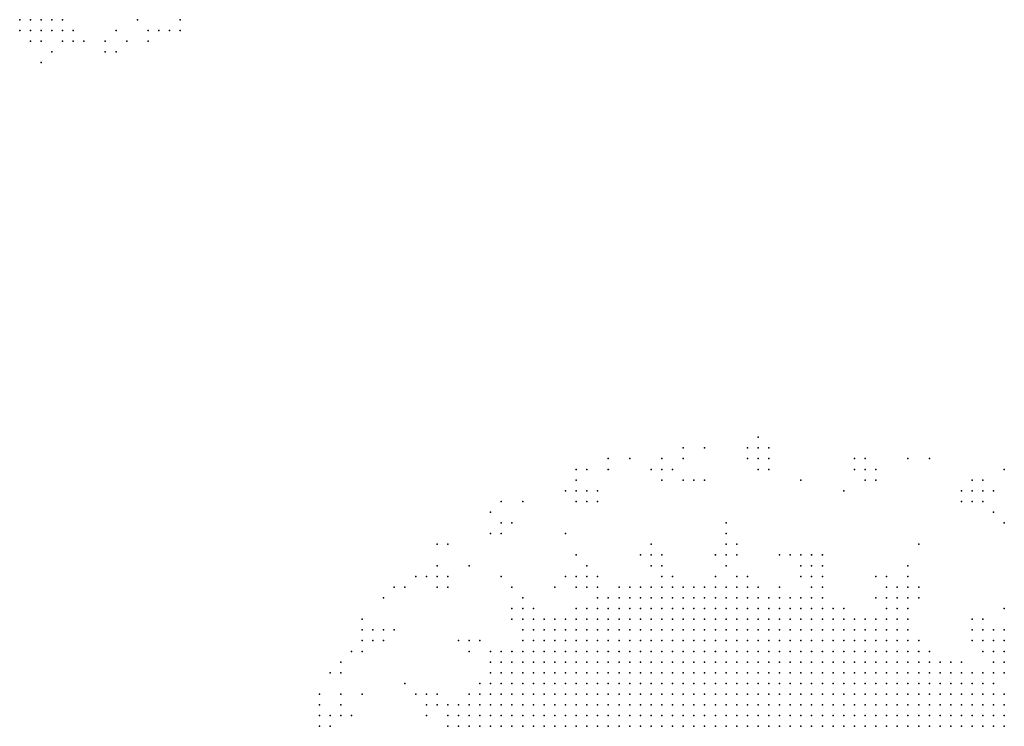
# Model space of a CAD drawing. Units: inches. Extents: x -0.82 to 0.82, y -1.07 to 1.07.
# Drawn here: x 0.41 to 0.6, y -0.13 to 0 of the extents above; entities that cross this region are included whole.
import ezdxf

# ---------------------------------------------------------------- set-up
doc = ezdxf.new("R2010")
doc.units = ezdxf.units.IN
doc.header["$MEASUREMENT"] = 0
doc.header["$PDMODE"] = 32
doc.header["$PDSIZE"] = 1e-05

msp = doc.modelspace()

# ---------------------------------------------------------------- linework, layer by layer
at = {"color": 0}
for p in [(0.414, 0), (0.416, 0), (0.418, 0), (0.42, 0), (0.422, 0), (0.436, 0), (0.444, 0), (0.414, -0.002), (0.416, -0.002), (0.418, -0.002), (0.42, -0.002), (0.422, -0.002), (0.424, -0.002), (0.432, -0.002), (0.438, -0.002), (0.44, -0.002), (0.442, -0.002), (0.444, -0.002), (0.416, -0.004), (0.418, -0.004), (0.422, -0.004), (0.424, -0.004), (0.426, -0.004), (0.43, -0.004), (0.434, -0.004), (0.438, -0.004), (0.42, -0.006), (0.43, -0.006), (0.432, -0.006), (0.418, -0.008), (0.552, -0.078), (0.538, -0.08), (0.542, -0.08), (0.55, -0.08), (0.552, -0.08), (0.554, -0.08), (0.524, -0.082), (0.528, -0.082), (0.534, -0.082), (0.538, -0.082), (0.55, -0.082), (0.552, -0.082), (0.554, -0.082), (0.57, -0.082), (0.572, -0.082), (0.58, -0.082), (0.584, -0.082), (0.518, -0.084), (0.52, -0.084), (0.524, -0.084), (0.532, -0.084), (0.534, -0.084), (0.536, -0.084), (0.552, -0.084), (0.554, -0.084), (0.57, -0.084), (0.572, -0.084), (0.574, -0.084), (0.598, -0.084), (0.518, -0.086), (0.534, -0.086), (0.538, -0.086), (0.54, -0.086), (0.542, -0.086), (0.56, -0.086), (0.572, -0.086), (0.574, -0.086), (0.592, -0.086), (0.594, -0.086), (0.516, -0.088), (0.518, -0.088), (0.52, -0.088), (0.522, -0.088), (0.568, -0.088), (0.59, -0.088), (0.592, -0.088), (0.594, -0.088), (0.596, -0.088), (0.504, -0.09), (0.508, -0.09), (0.518, -0.09), (0.52, -0.09), (0.522, -0.09), (0.59, -0.09), (0.592, -0.09), (0.594, -0.09), (0.502, -0.092), (0.596, -0.092), (0.504, -0.094), (0.506, -0.094), (0.546, -0.094), (0.598, -0.094), (0.502, -0.096), (0.504, -0.096), (0.516, -0.096), (0.546, -0.096), (0.492, -0.098), (0.494, -0.098), (0.532, -0.098), (0.546, -0.098), (0.548, -0.098), (0.582, -0.098), (0.518, -0.1), (0.53, -0.1), (0.532, -0.1), (0.534, -0.1), (0.544, -0.1), (0.546, -0.1), (0.548, -0.1), (0.556, -0.1), (0.558, -0.1), (0.56, -0.1), (0.562, -0.1), (0.564, -0.1), (0.492, -0.102), (0.498, -0.102), (0.52, -0.102), (0.532, -0.102), (0.534, -0.102), (0.546, -0.102), (0.56, -0.102), (0.562, -0.102), (0.564, -0.102), (0.58, -0.102), (0.488, -0.104), (0.49, -0.104), (0.492, -0.104), (0.494, -0.104), (0.504, -0.104), (0.516, -0.104), (0.518, -0.104), (0.52, -0.104), (0.522, -0.104), (0.534, -0.104), (0.536, -0.104), (0.544, -0.104), (0.548, -0.104), (0.55, -0.104), (0.56, -0.104), (0.562, -0.104), (0.564, -0.104), (0.574, -0.104), (0.576, -0.104), (0.58, -0.104), (0.484, -0.106), (0.486, -0.106), (0.492, -0.106), (0.494, -0.106), (0.506, -0.106), (0.514, -0.106), (0.518, -0.106), (0.52, -0.106), (0.522, -0.106), (0.526, -0.106), (0.528, -0.106), (0.53, -0.106), (0.532, -0.106), (0.534, -0.106), (0.536, -0.106), (0.538, -0.106), (0.54, -0.106), (0.542, -0.106), (0.544, -0.106), (0.546, -0.106), (0.548, -0.106), (0.55, -0.106), (0.552, -0.106), (0.556, -0.106), (0.562, -0.106), (0.564, -0.106), (0.576, -0.106), (0.578, -0.106), (0.58, -0.106), (0.582, -0.106), (0.482, -0.108), (0.508, -0.108), (0.522, -0.108), (0.524, -0.108), (0.526, -0.108), (0.528, -0.108), (0.53, -0.108), (0.532, -0.108), (0.534, -0.108), (0.536, -0.108), (0.538, -0.108), (0.54, -0.108), (0.542, -0.108), (0.544, -0.108), (0.546, -0.108), (0.548, -0.108), (0.55, -0.108), (0.552, -0.108), (0.554, -0.108), (0.556, -0.108), (0.558, -0.108), (0.56, -0.108), (0.562, -0.108), (0.564, -0.108), (0.574, -0.108), (0.576, -0.108), (0.578, -0.108), (0.58, -0.108), (0.582, -0.108), (0.506, -0.11), (0.508, -0.11), (0.51, -0.11), (0.518, -0.11), (0.52, -0.11), (0.522, -0.11), (0.524, -0.11), (0.526, -0.11), (0.528, -0.11), (0.53, -0.11), (0.532, -0.11), (0.534, -0.11), (0.536, -0.11), (0.538, -0.11), (0.54, -0.11), (0.542, -0.11), (0.544, -0.11), (0.546, -0.11), (0.548, -0.11), (0.55, -0.11), (0.552, -0.11), (0.554, -0.11), (0.556, -0.11), (0.558, -0.11), (0.56, -0.11), (0.562, -0.11), (0.564, -0.11), (0.566, -0.11), (0.568, -0.11), (0.576, -0.11), (0.578, -0.11), (0.58, -0.11), (0.598, -0.11), (0.478, -0.112), (0.506, -0.112), (0.508, -0.112), (0.51, -0.112), (0.512, -0.112), (0.514, -0.112), (0.516, -0.112), (0.518, -0.112), (0.52, -0.112), (0.522, -0.112), (0.524, -0.112), (0.526, -0.112), (0.528, -0.112), (0.53, -0.112), (0.532, -0.112), (0.534, -0.112), (0.536, -0.112), (0.538, -0.112), (0.54, -0.112), (0.542, -0.112), (0.544, -0.112), (0.546, -0.112), (0.548, -0.112), (0.55, -0.112), (0.552, -0.112), (0.554, -0.112), (0.556, -0.112), (0.558, -0.112), (0.56, -0.112), (0.562, -0.112), (0.564, -0.112), (0.566, -0.112), (0.568, -0.112), (0.57, -0.112), (0.572, -0.112), (0.574, -0.112), (0.576, -0.112), (0.578, -0.112), (0.58, -0.112), (0.592, -0.112), (0.594, -0.112), (0.478, -0.114), (0.48, -0.114), (0.482, -0.114), (0.484, -0.114), (0.508, -0.114), (0.51, -0.114), (0.512, -0.114), (0.514, -0.114), (0.516, -0.114), (0.518, -0.114), (0.52, -0.114), (0.522, -0.114), (0.524, -0.114), (0.526, -0.114), (0.528, -0.114), (0.53, -0.114), (0.532, -0.114), (0.534, -0.114), (0.536, -0.114), (0.538, -0.114), (0.54, -0.114), (0.542, -0.114), (0.544, -0.114), (0.546, -0.114), (0.548, -0.114), (0.55, -0.114), (0.552, -0.114), (0.554, -0.114), (0.556, -0.114), (0.558, -0.114), (0.56, -0.114), (0.562, -0.114), (0.564, -0.114), (0.566, -0.114), (0.568, -0.114), (0.57, -0.114), (0.572, -0.114), (0.574, -0.114), (0.576, -0.114), (0.578, -0.114), (0.58, -0.114), (0.592, -0.114), (0.594, -0.114), (0.596, -0.114), (0.598, -0.114), (0.478, -0.116), (0.48, -0.116), (0.482, -0.116), (0.496, -0.116), (0.498, -0.116), (0.5, -0.116), (0.508, -0.116), (0.51, -0.116), (0.512, -0.116), (0.514, -0.116), (0.516, -0.116), (0.518, -0.116), (0.52, -0.116), (0.522, -0.116), (0.524, -0.116), (0.526, -0.116), (0.528, -0.116), (0.53, -0.116), (0.532, -0.116), (0.534, -0.116), (0.536, -0.116), (0.538, -0.116), (0.54, -0.116), (0.542, -0.116), (0.544, -0.116), (0.546, -0.116), (0.548, -0.116), (0.55, -0.116), (0.552, -0.116), (0.554, -0.116), (0.556, -0.116), (0.558, -0.116), (0.56, -0.116), (0.562, -0.116), (0.564, -0.116), (0.566, -0.116), (0.568, -0.116), (0.57, -0.116), (0.572, -0.116), (0.574, -0.116), (0.576, -0.116), (0.578, -0.116), (0.58, -0.116), (0.582, -0.116), (0.592, -0.116), (0.594, -0.116), (0.596, -0.116), (0.598, -0.116), (0.476, -0.118), (0.478, -0.118), (0.498, -0.118), (0.502, -0.118), (0.504, -0.118), (0.506, -0.118), (0.508, -0.118), (0.51, -0.118), (0.512, -0.118), (0.514, -0.118), (0.516, -0.118), (0.518, -0.118), (0.52, -0.118), (0.522, -0.118), (0.524, -0.118), (0.526, -0.118), (0.528, -0.118), (0.53, -0.118), (0.532, -0.118), (0.534, -0.118), (0.536, -0.118), (0.538, -0.118), (0.54, -0.118), (0.542, -0.118), (0.544, -0.118), (0.546, -0.118), (0.548, -0.118), (0.55, -0.118), (0.552, -0.118), (0.554, -0.118), (0.556, -0.118), (0.558, -0.118), (0.56, -0.118), (0.562, -0.118), (0.564, -0.118), (0.566, -0.118), (0.568, -0.118), (0.57, -0.118), (0.572, -0.118), (0.574, -0.118), (0.576, -0.118), (0.578, -0.118), (0.58, -0.118), (0.582, -0.118), (0.584, -0.118), (0.594, -0.118), (0.596, -0.118), (0.598, -0.118), (0.474, -0.12), (0.502, -0.12), (0.504, -0.12), (0.506, -0.12), (0.508, -0.12), (0.51, -0.12), (0.512, -0.12), (0.514, -0.12), (0.516, -0.12), (0.518, -0.12), (0.52, -0.12), (0.522, -0.12), (0.524, -0.12), (0.526, -0.12), (0.528, -0.12), (0.53, -0.12), (0.532, -0.12), (0.534, -0.12), (0.536, -0.12), (0.538, -0.12), (0.54, -0.12), (0.542, -0.12), (0.544, -0.12), (0.546, -0.12), (0.548, -0.12), (0.55, -0.12), (0.552, -0.12), (0.554, -0.12), (0.556, -0.12), (0.558, -0.12), (0.56, -0.12), (0.562, -0.12), (0.564, -0.12), (0.566, -0.12), (0.568, -0.12), (0.57, -0.12), (0.572, -0.12), (0.574, -0.12), (0.576, -0.12), (0.578, -0.12), (0.58, -0.12), (0.582, -0.12), (0.584, -0.12), (0.586, -0.12), (0.588, -0.12), (0.59, -0.12), (0.596, -0.12), (0.598, -0.12), (0.472, -0.122), (0.474, -0.122), (0.502, -0.122), (0.504, -0.122), (0.506, -0.122), (0.508, -0.122), (0.51, -0.122), (0.512, -0.122), (0.514, -0.122), (0.516, -0.122), (0.518, -0.122), (0.52, -0.122), (0.522, -0.122), (0.524, -0.122), (0.526, -0.122), (0.528, -0.122), (0.53, -0.122), (0.532, -0.122), (0.534, -0.122), (0.536, -0.122), (0.538, -0.122), (0.54, -0.122), (0.542, -0.122), (0.544, -0.122), (0.546, -0.122), (0.548, -0.122), (0.55, -0.122), (0.552, -0.122), (0.554, -0.122), (0.556, -0.122), (0.558, -0.122), (0.56, -0.122), (0.562, -0.122), (0.564, -0.122), (0.566, -0.122), (0.568, -0.122), (0.57, -0.122), (0.572, -0.122), (0.574, -0.122), (0.576, -0.122), (0.578, -0.122), (0.58, -0.122), (0.582, -0.122), (0.584, -0.122), (0.586, -0.122), (0.588, -0.122), (0.59, -0.122), (0.592, -0.122), (0.594, -0.122), (0.596, -0.122), (0.598, -0.122), (0.486, -0.124), (0.5, -0.124), (0.502, -0.124), (0.504, -0.124), (0.506, -0.124), (0.508, -0.124), (0.51, -0.124), (0.512, -0.124), (0.514, -0.124), (0.516, -0.124), (0.518, -0.124), (0.52, -0.124), (0.522, -0.124), (0.524, -0.124), (0.526, -0.124), (0.528, -0.124), (0.53, -0.124), (0.532, -0.124), (0.534, -0.124), (0.536, -0.124), (0.538, -0.124), (0.54, -0.124), (0.542, -0.124), (0.544, -0.124), (0.546, -0.124), (0.548, -0.124), (0.55, -0.124), (0.552, -0.124), (0.554, -0.124), (0.556, -0.124), (0.558, -0.124), (0.56, -0.124), (0.562, -0.124), (0.564, -0.124), (0.566, -0.124), (0.568, -0.124), (0.57, -0.124), (0.572, -0.124), (0.574, -0.124), (0.576, -0.124), (0.578, -0.124), (0.58, -0.124), (0.582, -0.124), (0.584, -0.124), (0.586, -0.124), (0.588, -0.124), (0.59, -0.124), (0.592, -0.124), (0.594, -0.124), (0.596, -0.124), (0.47, -0.126), (0.474, -0.126), (0.478, -0.126), (0.488, -0.126), (0.49, -0.126), (0.492, -0.126), (0.498, -0.126), (0.5, -0.126), (0.502, -0.126), (0.504, -0.126), (0.506, -0.126), (0.508, -0.126), (0.51, -0.126), (0.512, -0.126), (0.514, -0.126), (0.516, -0.126), (0.518, -0.126), (0.52, -0.126), (0.522, -0.126), (0.524, -0.126), (0.526, -0.126), (0.528, -0.126), (0.53, -0.126), (0.532, -0.126), (0.534, -0.126), (0.536, -0.126), (0.538, -0.126), (0.54, -0.126), (0.542, -0.126), (0.544, -0.126), (0.546, -0.126), (0.548, -0.126), (0.55, -0.126), (0.552, -0.126), (0.554, -0.126), (0.556, -0.126), (0.558, -0.126), (0.56, -0.126), (0.562, -0.126), (0.564, -0.126), (0.566, -0.126), (0.568, -0.126), (0.57, -0.126), (0.572, -0.126), (0.574, -0.126), (0.576, -0.126), (0.578, -0.126), (0.58, -0.126), (0.582, -0.126), (0.584, -0.126), (0.586, -0.126), (0.588, -0.126), (0.59, -0.126), (0.592, -0.126), (0.594, -0.126), (0.596, -0.126), (0.598, -0.126), (0.47, -0.128), (0.474, -0.128), (0.49, -0.128), (0.492, -0.128), (0.494, -0.128), (0.496, -0.128), (0.498, -0.128), (0.5, -0.128), (0.502, -0.128), (0.504, -0.128), (0.506, -0.128), (0.508, -0.128), (0.51, -0.128), (0.512, -0.128), (0.514, -0.128), (0.516, -0.128), (0.518, -0.128), (0.52, -0.128), (0.522, -0.128), (0.524, -0.128), (0.526, -0.128), (0.528, -0.128), (0.53, -0.128), (0.532, -0.128), (0.534, -0.128), (0.536, -0.128), (0.538, -0.128), (0.54, -0.128), (0.542, -0.128), (0.544, -0.128), (0.546, -0.128), (0.548, -0.128), (0.55, -0.128), (0.552, -0.128), (0.554, -0.128), (0.556, -0.128), (0.558, -0.128), (0.56, -0.128), (0.562, -0.128), (0.564, -0.128), (0.566, -0.128), (0.568, -0.128), (0.57, -0.128), (0.572, -0.128), (0.574, -0.128), (0.576, -0.128), (0.578, -0.128), (0.58, -0.128), (0.582, -0.128), (0.584, -0.128), (0.586, -0.128), (0.588, -0.128), (0.59, -0.128), (0.592, -0.128), (0.594, -0.128), (0.596, -0.128), (0.598, -0.128), (0.47, -0.13), (0.472, -0.13), (0.474, -0.13), (0.476, -0.13), (0.49, -0.13), (0.494, -0.13), (0.496, -0.13), (0.498, -0.13), (0.5, -0.13), (0.502, -0.13), (0.504, -0.13), (0.506, -0.13), (0.508, -0.13), (0.51, -0.13), (0.512, -0.13), (0.514, -0.13), (0.516, -0.13), (0.518, -0.13), (0.52, -0.13), (0.522, -0.13), (0.524, -0.13), (0.526, -0.13), (0.528, -0.13), (0.53, -0.13), (0.532, -0.13), (0.534, -0.13), (0.536, -0.13), (0.538, -0.13), (0.54, -0.13), (0.542, -0.13), (0.544, -0.13), (0.546, -0.13), (0.548, -0.13), (0.55, -0.13), (0.552, -0.13), (0.554, -0.13), (0.556, -0.13), (0.558, -0.13), (0.56, -0.13), (0.562, -0.13), (0.564, -0.13), (0.566, -0.13), (0.568, -0.13), (0.57, -0.13), (0.572, -0.13), (0.574, -0.13), (0.576, -0.13), (0.578, -0.13), (0.58, -0.13), (0.582, -0.13), (0.584, -0.13), (0.586, -0.13), (0.588, -0.13), (0.59, -0.13), (0.592, -0.13), (0.594, -0.13), (0.596, -0.13), (0.598, -0.13), (0.47, -0.132), (0.472, -0.132), (0.494, -0.132), (0.496, -0.132), (0.498, -0.132), (0.5, -0.132), (0.502, -0.132), (0.504, -0.132), (0.506, -0.132), (0.508, -0.132), (0.51, -0.132), (0.512, -0.132), (0.514, -0.132), (0.516, -0.132), (0.518, -0.132), (0.52, -0.132), (0.522, -0.132), (0.524, -0.132), (0.526, -0.132), (0.528, -0.132), (0.53, -0.132), (0.532, -0.132), (0.534, -0.132), (0.536, -0.132), (0.538, -0.132), (0.54, -0.132), (0.542, -0.132), (0.544, -0.132), (0.546, -0.132), (0.548, -0.132), (0.55, -0.132), (0.552, -0.132), (0.554, -0.132), (0.556, -0.132), (0.558, -0.132), (0.56, -0.132), (0.562, -0.132), (0.564, -0.132), (0.566, -0.132), (0.568, -0.132), (0.57, -0.132), (0.572, -0.132), (0.574, -0.132), (0.576, -0.132), (0.578, -0.132), (0.58, -0.132), (0.582, -0.132), (0.584, -0.132), (0.586, -0.132), (0.588, -0.132), (0.59, -0.132), (0.592, -0.132), (0.594, -0.132), (0.596, -0.132), (0.598, -0.132)]:
    msp.add_point(p, dxfattribs=at)

doc.saveas('drawing.dxf')
